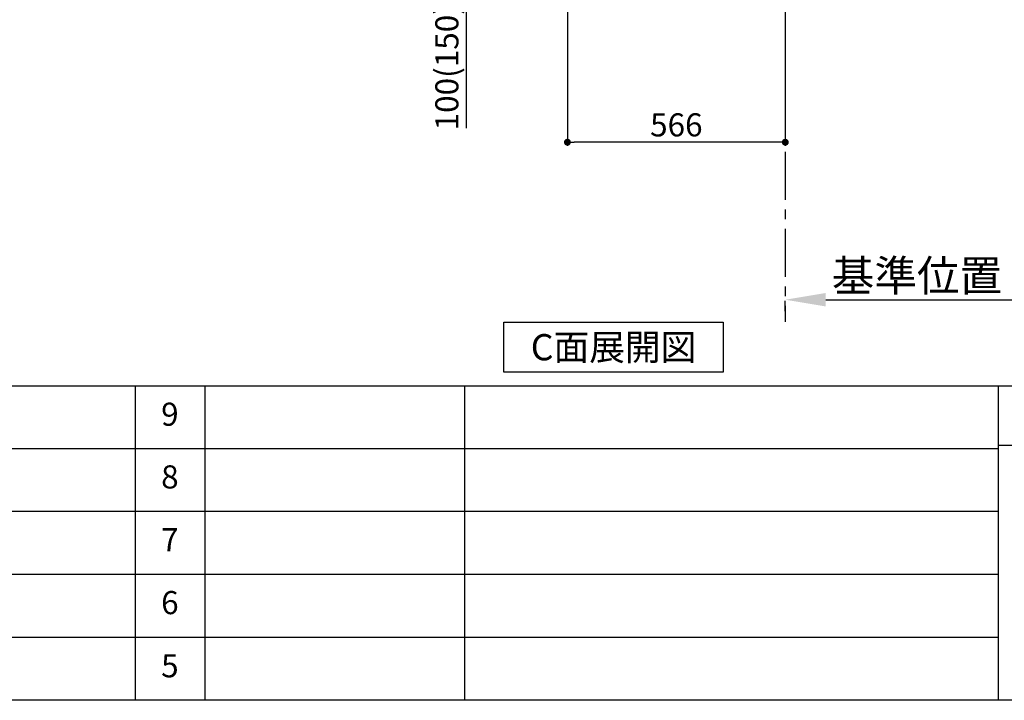
# Model space of a CAD drawing. Extents: x 84007 to 110136, y 210 to 8610.
# Drawn here: x 90307 to 92865, y 210 to 1978 of the extents above; entities that cross this region are included whole.
import ezdxf

# ---------------------------------------------------------------- set-up
doc = ezdxf.new("R2010")
doc.units = 0
doc.header["$LTSCALE"] = 50
doc.header["$MEASUREMENT"] = 0
doc.linetypes.add('CENTER', pattern=[2, 1.25, -0.25, 0.25, -0.25])
doc.layers.get('0').update_dxf_attribs({"linetype": 'CONTINUOUS'})
for name, color, linetype in [('111-壁仕上', 3, 'CONTINUOUS'), ('160-文字', 254, 'CONTINUOUS'), ('166-寸法B', 11, 'CONTINUOUS'), ('190-図面外枠', 5, 'CONTINUOUS'), ('191-図面内枠', 4, 'CONTINUOUS')]:
    doc.layers.add(name, color=color, linetype=linetype)
doc.styles.add('KH001', font='txt')
doc.dimstyles.new('KH1xx030', dxfattribs={"dimscale": 30, "dimtxt": 2, "dimasz": 0.6, "dimexe": 0.3, "dimexo": 1.2, "dimgap": 0.5, "dimtad": 3, "dimdec": 1, "dimdsep": 46, "dimlunit": 6, "dimtxsty": 'KH001', "dimblk": 'DOT', "dimcen": 1, "dimdle": 1, "dimclrd": 256, "dimclre": 256, "dimclrt": 256, "dimadec": 0, "dimazin": 0, "dimtfac": 1, "dimtdec": 1, "dimtix": 1, "dimtmove": 2, "dimatfit": 3, "dimldrblk": 'CLOSEDBLANK', "dimfxl": 1, "dimtolj": 1, "dimtzin": 0, "dimlwd": -1, "dimlwe": -1, "dimarcsym": 0})

# ---------------------------------------------------------------- blocks, each defined once
blk = doc.blocks.new('_Dot')
at = {"color": 0, "linetype": 'ByBlock', "lineweight": -2}
blk.add_line((-0.5, 0), (-1, 0), dxfattribs=at)
at = {"color": 0, "linetype": 'ByBlock', "const_width": 0.5}
blk.add_lwpolyline([(-0.25, 0, 1), (0.25, 0, 1)], format="xyb", close=True, dxfattribs=at)
blk = doc.blocks.new('*D186')
at = {"layer": '166-寸法B', "transparency": 16777216}
for p, q in [((91730.1, 1999.1), (91730.1, 1651.1)), ((92296.1, 1999.1), (92296.1, 1651.1)), ((92278.1, 1660.1), (91748.1, 1660.1))]:
    blk.add_line(p, q, dxfattribs=at)
at = {"layer": '166-寸法B', "transparency": 16777216, "xscale": 18, "yscale": 18, "zscale": 18, "rotation": 180}
blk.add_blockref('_Dot', (91730.1, 1660.1), dxfattribs=at)
at = {"layer": '166-寸法B', "transparency": 16777216, "xscale": 18, "yscale": 18, "zscale": 18}
blk.add_blockref('_Dot', (92296.1, 1660.1), dxfattribs=at)
at = {"layer": '166-寸法B', "transparency": 16777216, "insert": (92013.1, 1705.1), "char_height": 60, "attachment_point": 5, "style": 'KH001'}
blk.add_mtext('\\A1;566', dxfattribs=at)
blk = doc.blocks.new('_ClosedBlank')
at = {"color": 0, "linetype": 'ByBlock', "lineweight": -2}
for p, q in [((-1, 0.167), (0, 0)), ((-1, 0.167), (-1, -0.167)), ((0, 0), (-1, -0.167))]:
    blk.add_line(p, q, dxfattribs=at)
blk = doc.blocks.new('*D197')
at = {"layer": '166-寸法B', "transparency": 16777216}
for p, q in [((91645.1, 2135.1), (91458, 2135.1)), ((91467, 2053.1), (91467, 2117.1)), ((91610.6, 2035.1), (91458, 2035.1)), ((91467, 2035.1), (91467, 1696.7))]:
    blk.add_line(p, q, dxfattribs=at)
at = {"layer": '166-寸法B', "transparency": 16777216, "xscale": 18, "yscale": 18, "zscale": 18}
for p, rotation in [((91467, 2135.1), 90), ((91467, 2035.1), 270)]:
    blk.add_blockref('_Dot', p, dxfattribs=dict(at, rotation=rotation))
at = {"layer": '166-寸法B', "transparency": 16777216, "insert": (91417, 1854.8), "char_height": 60, "attachment_point": 5, "rotation": 90, "style": 'KH001'}
blk.add_mtext('\\A1;100(150)', dxfattribs=at)
blk = doc.blocks.new('*D205')
at = {"layer": '166-寸法B', "transparency": 16777216}
for p, q in [((92296.1, 1220.9), (92296.1, 1247.9)), ((92401.1, 1250.9), (93009.4, 1250.9))]:
    blk.add_line(p, q, dxfattribs=at)
blk.add_solid([(92401.1, 1268.4), (92401.1, 1233.4), (92296.1, 1250.9)], dxfattribs=at)
at = {"layer": '166-寸法B', "transparency": 16777216, "insert": (92705.7, 1313.4), "char_height": 81, "attachment_point": 5, "style": 'KH001'}
blk.add_mtext('\\A1;基準位置 Ａ', dxfattribs=at)
blk = doc.blocks.new('_None')

msp = doc.modelspace()

# ---------------------------------------------------------------- linework, layer by layer
at = {"layer": '111-壁仕上', "color": 253, "linetype": 'CENTER', "ltscale": 2}
msp.add_line((92296.07, 2035.11), (92296.07, 1193.36), dxfattribs=at)
at = {"layer": '160-文字'}
msp.add_lwpolyline([(91565.01, 1192.85), (92135.04, 1192.85), (92135.04, 1062.42), (91565.01, 1062.42)], close=True, dxfattribs=at)
at = {"layer": '190-図面外枠'}
msp.add_line((96155.33, 210.4), (84006.51, 210.4), dxfattribs=at)
at = {"layer": '191-図面内枠'}
for p, q in [((84006.51, 1027.33), (96155.33, 1027.33)), ((90607.09, 1027.33), (90607.09, 210.4)), ((90788.05, 1027.33), (90788.05, 210.4)), ((91462.69, 1027.33), (91462.69, 210.4)), ((92849.29, 1027.33), (92849.29, 210.4)), ((92849.29, 872.98), (93373.02, 872.98)), ((88364.88, 864.4), (92849.29, 864.4)), ((88364.88, 701.4), (92849.29, 701.4)), ((88364.88, 538.4), (92849.29, 538.4)), ((88364.88, 374.4), (92849.29, 374.4))]:
    msp.add_line(p, q, dxfattribs=at)

# ---------------------------------------------------------------- texts
at = {"layer": '160-文字', "insert": (91850.02, 1127.64), "char_height": 68, "attachment_point": 5, "style": 'KH001'}
msp.add_mtext('{\\fArial|b0|i0|c0|p32;C}面展開図', dxfattribs=at)
at = {"layer": '160-文字', "char_height": 60, "attachment_point": 5, "line_spacing_factor": 0.876232, "style": 'KH001'}
for s, insert in [('9', (90697.57, 945.83)), ('8', (90697.57, 782.9)), ('7', (90697.57, 619.9)), ('6', (90697.57, 456.4)), ('5', (90697.57, 292.4))]:
    msp.add_mtext(s, dxfattribs=dict(at, insert=insert))

# ---------------------------------------------------------------- dimensions: what is measured, and where the dimension line sits
at = {"layer": '166-寸法B'}
dim = msp.add_linear_dim(base=(91467.04, 2135.11), p1=(91646.59, 2035.11), p2=(91681.07, 2135.11), angle=90, dimstyle='KH1xx030', override={"dimpost": '(150)', "dimtmove": 1}, dxfattribs=at)
dim.commit()
dim.dimension.update_dxf_attribs({"geometry": '*D197', "text_midpoint": (91508.1, 1854.78), "dimtype": 128})
dim = msp.add_linear_dim(base=(91730.07, 1660.11), p1=(92296.07, 2035.11), p2=(91730.07, 2035.11), dimstyle='KH1xx030', dxfattribs=at)
dim.commit()
dim.dimension.update_dxf_attribs({"geometry": '*D186', "text_midpoint": (92013.07, 1705.11)})
dim = msp.add_linear_dim(base=(93000.38, 1250.9), p1=(92296.07, 1250.9), p2=(93000.38, 1163.28), angle=180, text='基準位置 Ａ', dimstyle='KH1xx030', override={"dimtxt": 2.7, "dimasz": 3.5, "dimexe": 0.1, "dimexo": 1, "dimblk2": 'None', "dimsah": 1, "dimdle": 0.3, "dimse2": 1}, dxfattribs=at)
dim.commit()
dim.dimension.update_dxf_attribs({"geometry": '*D205', "text_midpoint": (92705.7, 1313.39), "dimtype": 128})

doc.saveas('drawing.dxf')
